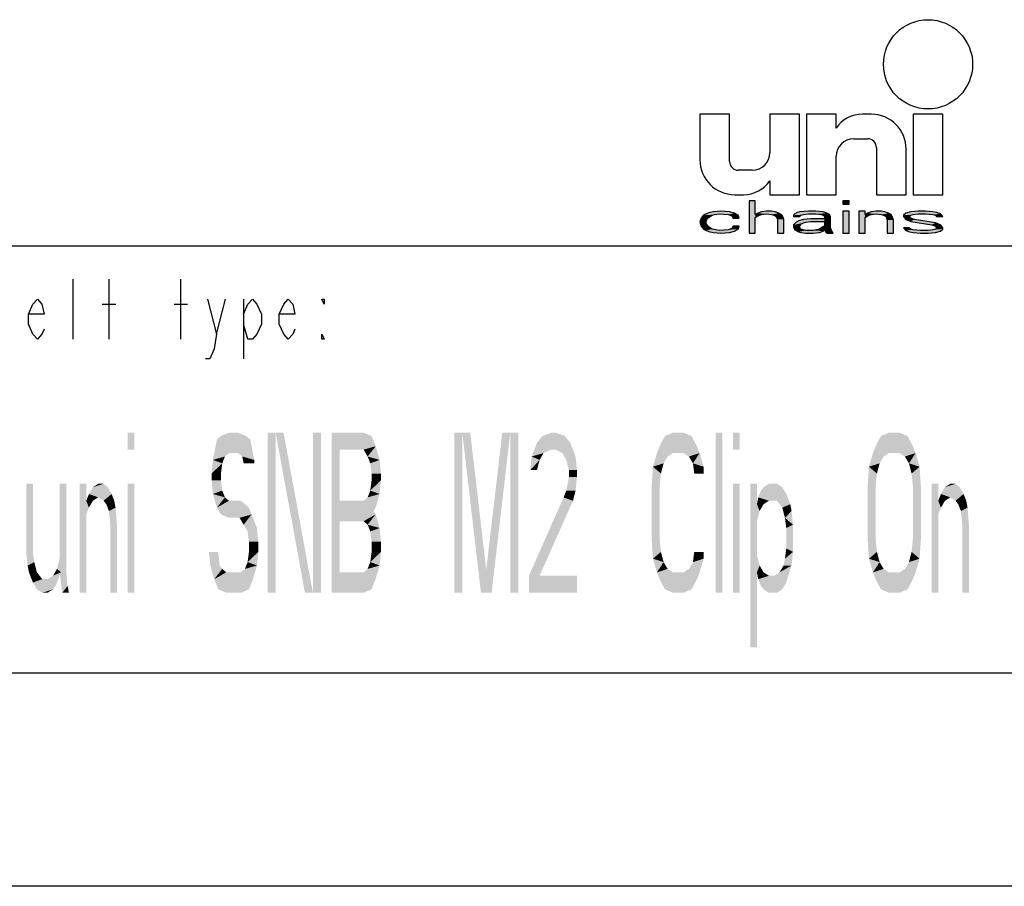
# Model space of a CAD drawing. Extents: x 0 to 210, y 0 to 297.
# Drawn here: x 118 to 164, y 0 to 41 of the extents above; entities that cross this region are included whole.
import ezdxf

# ---------------------------------------------------------------- set-up
doc = ezdxf.new("R2010")
doc.units = 0
doc.header["$LTSCALE"] = 19.36
doc.layers.get('0').update_dxf_attribs({"linetype": 'CONTINUOUS'})

# ---------------------------------------------------------------- blocks, each defined once
blk = doc.blocks.new('UNI_LOGO2_BL1', base_point=(173.606, 35.482))
at = {"color": 7, "linetype": 'CONTINUOUS'}
for p, q in [((149.574, 36.168), (149.574, 34.036)), ((150.967, 36.168), (149.574, 36.168)), ((150.967, 33.954), (150.967, 36.168)), ((152.852, 36.168), (152.852, 34.364)), ((154.246, 36.168), (152.852, 36.168)), ((154.246, 32.397), (154.246, 36.168)), ((154.574, 36.168), (154.574, 32.397)), ((155.967, 36.168), (154.574, 36.168)), ((155.967, 35.512), (155.967, 36.168)), ((157.607, 36.168), (157.194, 36.168)), ((159.574, 36.168), (159.574, 32.397)), ((160.967, 36.168), (159.574, 36.168)), ((160.967, 32.397), (160.967, 36.168)), ((156.787, 35.02), (157.443, 35.02)), ((155.967, 32.397), (155.967, 34.2)), ((157.852, 34.61), (157.852, 32.397)), ((159.246, 32.397), (159.246, 34.528)), ((152.033, 33.545), (151.377, 33.545)), ((152.852, 33.053), (152.852, 32.397)), ((151.213, 32.397), (151.626, 32.397)), ((152.852, 32.397), (154.246, 32.397)), ((154.574, 32.397), (155.967, 32.397)), ((157.852, 32.397), (159.246, 32.397)), ((159.574, 32.397), (160.967, 32.397)), ((151.886, 32.11), (151.886, 30.594)), ((152.175, 32.11), (151.886, 32.11)), ((152.175, 31.465), (152.175, 32.11)), ((156.28, 32.11), (156.28, 31.949)), ((156.569, 32.11), (156.28, 32.11)), ((156.28, 31.949), (156.569, 31.949)), ((156.569, 31.949), (156.569, 32.11)), ((149.747, 31.433), (149.632, 31.304)), ((149.863, 31.497), (149.747, 31.433)), ((150.036, 31.562), (149.863, 31.497)), ((149.978, 31.336), (150.152, 31.433)), ((150.21, 31.594), (150.036, 31.562)), ((150.152, 31.433), (150.267, 31.465)), ((150.557, 31.626), (150.21, 31.594)), ((150.267, 31.465), (150.499, 31.497)), ((150.499, 31.497), (150.903, 31.465)), ((150.961, 31.594), (150.557, 31.626)), ((150.903, 31.465), (151.077, 31.4)), ((151.192, 31.529), (150.961, 31.594)), ((151.077, 31.4), (151.135, 31.304)), ((151.366, 31.433), (151.192, 31.529)), ((151.424, 31.304), (151.366, 31.433)), ((152.291, 31.529), (152.175, 31.465)), ((152.175, 31.336), (152.291, 31.4)), ((152.464, 31.594), (152.291, 31.529)), ((152.291, 31.4), (152.464, 31.465)), ((152.696, 31.626), (152.464, 31.594)), ((152.464, 31.465), (152.696, 31.497)), ((152.927, 31.626), (152.696, 31.626)), ((152.696, 31.497), (152.927, 31.465)), ((153.1, 31.594), (152.927, 31.626)), ((152.927, 31.465), (153.042, 31.433)), ((153.042, 31.433), (153.158, 31.368)), ((153.274, 31.529), (153.1, 31.594)), ((153.389, 31.465), (153.274, 31.529)), ((153.447, 31.4), (153.389, 31.465)), ((153.505, 31.239), (153.447, 31.4)), ((154.025, 31.497), (153.967, 31.433)), ((153.967, 31.433), (153.967, 31.368)), ((154.141, 31.562), (154.025, 31.497)), ((154.257, 31.594), (154.141, 31.562)), ((154.661, 31.626), (154.257, 31.594)), ((154.257, 31.368), (154.314, 31.433)), ((154.314, 31.433), (154.43, 31.465)), ((154.43, 31.465), (154.661, 31.497)), ((155.008, 31.626), (154.661, 31.626)), ((154.661, 31.497), (155.008, 31.497)), ((155.355, 31.594), (155.008, 31.626)), ((155.008, 31.497), (155.239, 31.465)), ((155.239, 31.465), (155.355, 31.433)), ((155.528, 31.529), (155.355, 31.594)), ((155.355, 31.433), (155.413, 31.368)), ((155.644, 31.465), (155.528, 31.529)), ((155.702, 31.368), (155.644, 31.465)), ((156.28, 31.626), (156.28, 30.594)), ((156.569, 31.626), (156.28, 31.626)), ((156.569, 30.594), (156.569, 31.626)), ((157.032, 31.626), (157.032, 30.594)), ((157.321, 31.626), (157.032, 31.626)), ((157.321, 31.465), (157.321, 31.626)), ((157.436, 31.529), (157.321, 31.465)), ((157.321, 31.336), (157.436, 31.4)), ((157.61, 31.594), (157.436, 31.529)), ((157.436, 31.4), (157.61, 31.465)), ((157.841, 31.626), (157.61, 31.594)), ((157.61, 31.465), (157.841, 31.497)), ((158.072, 31.626), (157.841, 31.626)), ((157.841, 31.497), (158.072, 31.465)), ((158.246, 31.594), (158.072, 31.626)), ((158.072, 31.465), (158.188, 31.433)), ((158.188, 31.433), (158.303, 31.368)), ((158.419, 31.529), (158.246, 31.594)), ((158.535, 31.465), (158.419, 31.529)), ((158.592, 31.368), (158.535, 31.465)), ((159.228, 31.529), (159.113, 31.433)), ((159.113, 31.433), (159.113, 31.368)), ((159.46, 31.594), (159.228, 31.529)), ((159.402, 31.368), (159.46, 31.433)), ((159.807, 31.626), (159.46, 31.594)), ((159.46, 31.433), (159.575, 31.465)), ((159.575, 31.465), (159.807, 31.497)), ((160.153, 31.626), (159.807, 31.626)), ((159.807, 31.497), (160.153, 31.497)), ((160.5, 31.594), (160.153, 31.626)), ((160.153, 31.497), (160.5, 31.465)), ((160.674, 31.562), (160.5, 31.594)), ((160.5, 31.465), (160.616, 31.433)), ((160.616, 31.433), (160.674, 31.368)), ((160.847, 31.497), (160.674, 31.562)), ((160.963, 31.368), (160.847, 31.497)), ((149.632, 31.304), (149.574, 31.11)), ((149.574, 31.11), (149.632, 30.916)), ((149.863, 31.142), (149.921, 31.271)), ((149.863, 31.045), (149.863, 31.142)), ((149.978, 30.884), (149.863, 31.045)), ((149.921, 31.271), (149.978, 31.336)), ((151.135, 31.304), (151.424, 31.304)), ((152.175, 30.594), (152.175, 31.336)), ((153.158, 31.368), (153.216, 31.239)), ((153.216, 31.239), (153.216, 30.594)), ((153.505, 30.594), (153.505, 31.239)), ((153.967, 31.368), (154.257, 31.368)), ((154.083, 31.11), (153.967, 30.981)), ((153.967, 30.981), (153.967, 30.884)), ((154.199, 31.175), (154.083, 31.11)), ((154.43, 31.239), (154.199, 31.175)), ((154.257, 30.916), (154.314, 31.013)), ((154.314, 31.013), (154.43, 31.078)), ((154.777, 31.271), (154.43, 31.239)), ((154.43, 31.078), (154.546, 31.11)), ((154.546, 31.11), (154.777, 31.142)), ((155.413, 31.271), (154.777, 31.271)), ((154.777, 31.142), (155.413, 31.142)), ((155.413, 30.949), (155.355, 30.884)), ((155.413, 31.368), (155.413, 31.271)), ((155.413, 31.142), (155.413, 30.949)), ((155.702, 30.852), (155.702, 31.368)), ((157.321, 30.594), (157.321, 31.336)), ((158.303, 31.368), (158.361, 31.207)), ((158.361, 31.207), (158.361, 30.594)), ((158.65, 31.207), (158.592, 31.368)), ((158.65, 30.594), (158.65, 31.207)), ((159.113, 31.368), (159.228, 31.239)), ((159.228, 31.239), (159.46, 31.142)), ((159.46, 31.304), (159.402, 31.368)), ((159.633, 31.239), (159.46, 31.304)), ((159.46, 31.142), (160.442, 30.981)), ((160.616, 31.078), (159.633, 31.239)), ((160.442, 30.981), (160.616, 30.916)), ((160.847, 30.981), (160.616, 31.078)), ((160.674, 31.368), (160.963, 31.368)), ((160.963, 30.852), (160.847, 30.981)), ((149.632, 30.916), (149.747, 30.787)), ((149.747, 30.787), (149.863, 30.723)), ((149.863, 30.723), (150.036, 30.658)), ((150.152, 30.787), (149.978, 30.884)), ((150.036, 30.658), (150.21, 30.626)), ((150.499, 30.723), (150.152, 30.787)), ((150.21, 30.626), (150.557, 30.594)), ((150.903, 30.755), (150.499, 30.723)), ((150.557, 30.594), (150.961, 30.626)), ((151.077, 30.82), (150.903, 30.755)), ((150.961, 30.626), (151.192, 30.691)), ((151.135, 30.916), (151.077, 30.82)), ((151.424, 30.916), (151.135, 30.916)), ((151.192, 30.691), (151.366, 30.787)), ((151.366, 30.787), (151.424, 30.916)), ((151.886, 30.594), (152.175, 30.594)), ((153.216, 30.594), (153.505, 30.594)), ((153.967, 30.884), (154.025, 30.755)), ((154.025, 30.755), (154.199, 30.658)), ((154.199, 30.658), (154.314, 30.626)), ((154.257, 30.852), (154.257, 30.916)), ((154.314, 30.787), (154.257, 30.852)), ((154.546, 30.723), (154.314, 30.787)), ((154.314, 30.626), (154.546, 30.594)), ((154.892, 30.723), (154.546, 30.723)), ((154.546, 30.594), (154.892, 30.594)), ((155.182, 30.787), (154.892, 30.723)), ((154.892, 30.594), (155.182, 30.626)), ((155.355, 30.884), (155.182, 30.787)), ((155.182, 30.626), (155.355, 30.691)), ((155.355, 30.691), (155.413, 30.755)), ((155.413, 30.755), (155.471, 30.658)), ((155.471, 30.658), (155.528, 30.594)), ((155.528, 30.594), (155.817, 30.594)), ((155.76, 30.691), (155.702, 30.852)), ((155.817, 30.594), (155.76, 30.691)), ((156.28, 30.594), (156.569, 30.594)), ((157.032, 30.594), (157.321, 30.594)), ((158.361, 30.594), (158.65, 30.594)), ((159.113, 30.852), (159.228, 30.723)), ((159.402, 30.852), (159.113, 30.852)), ((159.228, 30.723), (159.402, 30.658)), ((159.46, 30.787), (159.402, 30.852)), ((159.402, 30.658), (159.575, 30.626)), ((159.575, 30.755), (159.46, 30.787)), ((159.922, 30.723), (159.575, 30.755)), ((159.575, 30.626), (159.922, 30.594)), ((160.269, 30.723), (159.922, 30.723)), ((159.922, 30.594), (160.269, 30.594)), ((160.5, 30.755), (160.269, 30.723)), ((160.269, 30.594), (160.616, 30.626)), ((160.616, 30.787), (160.5, 30.755)), ((160.616, 30.916), (160.674, 30.852)), ((160.674, 30.852), (160.616, 30.787)), ((160.616, 30.626), (160.847, 30.691)), ((160.847, 30.691), (160.963, 30.787)), ((160.963, 30.787), (160.963, 30.852))]:
    blk.add_line(p, q, dxfattribs=at)
blk.add_circle((160.27, 38.504), 2.09, dxfattribs=at)
for centre, radius, start, end in [((157.194, 34.692), 1.475, 90, 146.251), ((157.607, 34.528), 1.639, 0, 90), ((156.787, 34.2), 0.82, 90, 180), ((157.443, 34.61), 0.41, 0, 90), ((152.033, 34.364), 0.82, 270, 360), ((151.213, 34.036), 1.639, 180, 270), ((151.377, 33.954), 0.41, 180, 270), ((151.626, 33.872), 1.475, 270, 326.251)]:
    blk.add_arc(centre, radius, start, end, dxfattribs=at)
for points in [[(152.175, 31.465), (151.886, 30.594), (152.175, 32.11)], [(151.886, 30.594), (151.886, 32.11), (152.175, 32.11)], [(156.28, 31.949), (156.28, 32.11), (156.569, 31.949), (156.569, 32.11)], [(149.632, 31.304), (149.747, 31.433), (150.152, 31.433)], [(149.632, 31.304), (150.152, 31.433), (149.978, 31.336)], [(150.267, 31.465), (149.747, 31.433), (150.499, 31.497)], [(149.747, 31.433), (149.863, 31.497), (150.499, 31.497)], [(150.267, 31.465), (150.152, 31.433), (149.747, 31.433)], [(149.863, 31.497), (150.036, 31.562), (151.192, 31.529)], [(149.863, 31.497), (151.192, 31.529), (150.499, 31.497)], [(150.036, 31.562), (150.21, 31.594), (150.961, 31.594)], [(150.961, 31.594), (151.192, 31.529), (150.036, 31.562)], [(150.557, 31.626), (150.961, 31.594), (150.21, 31.594)], [(150.499, 31.497), (151.192, 31.529), (150.903, 31.465)], [(151.192, 31.529), (151.366, 31.433), (150.903, 31.465)], [(151.077, 31.4), (150.903, 31.465), (151.366, 31.433)], [(151.077, 31.4), (151.366, 31.433), (151.135, 31.304)], [(151.366, 31.433), (151.424, 31.304), (151.135, 31.304)], [(152.175, 31.336), (151.886, 30.594), (152.175, 31.465)], [(152.175, 31.465), (152.291, 31.529), (152.696, 31.497)], [(152.696, 31.497), (152.464, 31.465), (152.175, 31.465)], [(152.464, 31.465), (152.291, 31.4), (152.175, 31.465)], [(152.291, 31.4), (152.175, 31.336), (152.175, 31.465)], [(152.291, 31.529), (152.464, 31.594), (153.1, 31.594)], [(153.1, 31.594), (153.274, 31.529), (152.291, 31.529)], [(153.274, 31.529), (152.696, 31.497), (152.291, 31.529)], [(152.464, 31.594), (152.696, 31.626), (152.927, 31.626)], [(152.927, 31.626), (153.1, 31.594), (152.464, 31.594)], [(152.696, 31.497), (153.274, 31.529), (152.927, 31.465)], [(153.274, 31.529), (153.389, 31.465), (152.927, 31.465)], [(153.042, 31.433), (152.927, 31.465), (153.389, 31.465)], [(153.389, 31.465), (153.447, 31.4), (153.042, 31.433)], [(153.158, 31.368), (153.042, 31.433), (153.447, 31.4)], [(153.158, 31.368), (153.447, 31.4), (153.216, 31.239)], [(153.447, 31.4), (153.505, 31.239), (153.216, 31.239)], [(153.967, 31.433), (154.025, 31.497), (154.661, 31.497)], [(153.967, 31.433), (154.661, 31.497), (154.43, 31.465)], [(154.43, 31.465), (154.314, 31.433), (153.967, 31.433)], [(153.967, 31.368), (153.967, 31.433), (154.314, 31.433)], [(154.314, 31.433), (154.257, 31.368), (153.967, 31.368)], [(154.025, 31.497), (154.141, 31.562), (155.528, 31.529)], [(154.025, 31.497), (155.528, 31.529), (154.661, 31.497)], [(154.141, 31.562), (154.257, 31.594), (155.355, 31.594)], [(155.355, 31.594), (155.528, 31.529), (154.141, 31.562)], [(154.257, 31.594), (154.661, 31.626), (155.008, 31.626)], [(155.008, 31.626), (155.355, 31.594), (154.257, 31.594)], [(154.661, 31.497), (155.528, 31.529), (155.008, 31.497)], [(155.008, 31.497), (155.528, 31.529), (155.239, 31.465)], [(155.528, 31.529), (155.644, 31.465), (155.239, 31.465)], [(155.355, 31.433), (155.239, 31.465), (155.644, 31.465)], [(155.355, 31.433), (155.644, 31.465), (155.413, 31.368)], [(155.644, 31.465), (155.702, 31.368), (155.413, 31.368)], [(156.28, 30.594), (156.28, 31.626), (156.569, 30.594), (156.569, 31.626)], [(157.321, 31.465), (157.032, 30.594), (157.321, 31.626)], [(157.032, 30.594), (157.032, 31.626), (157.321, 31.626)], [(157.321, 31.336), (157.032, 30.594), (157.321, 31.465)], [(157.321, 31.465), (157.436, 31.529), (157.841, 31.497)], [(157.841, 31.497), (157.61, 31.465), (157.321, 31.465)], [(157.61, 31.465), (157.436, 31.4), (157.321, 31.465)], [(157.436, 31.4), (157.321, 31.336), (157.321, 31.465)], [(157.436, 31.529), (157.61, 31.594), (158.246, 31.594)], [(158.246, 31.594), (158.419, 31.529), (157.436, 31.529)], [(158.419, 31.529), (157.841, 31.497), (157.436, 31.529)], [(157.61, 31.594), (157.841, 31.626), (158.072, 31.626)], [(158.072, 31.626), (158.246, 31.594), (157.61, 31.594)], [(157.841, 31.497), (158.419, 31.529), (158.072, 31.465)], [(158.419, 31.529), (158.535, 31.465), (158.072, 31.465)], [(158.188, 31.433), (158.072, 31.465), (158.535, 31.465)], [(158.188, 31.433), (158.535, 31.465), (158.303, 31.368)], [(158.535, 31.465), (158.592, 31.368), (158.303, 31.368)], [(159.113, 31.433), (159.228, 31.529), (159.807, 31.497)], [(159.113, 31.433), (159.807, 31.497), (159.575, 31.465)], [(159.575, 31.465), (159.46, 31.433), (159.113, 31.433)], [(159.113, 31.368), (159.113, 31.433), (159.46, 31.433)], [(159.46, 31.433), (159.402, 31.368), (159.113, 31.368)], [(159.228, 31.529), (159.46, 31.594), (160.5, 31.594)], [(159.228, 31.529), (160.5, 31.594), (160.674, 31.562)], [(159.228, 31.529), (160.674, 31.562), (159.807, 31.497)], [(159.46, 31.594), (159.807, 31.626), (160.153, 31.626)], [(160.153, 31.626), (160.5, 31.594), (159.46, 31.594)], [(159.807, 31.497), (160.674, 31.562), (160.153, 31.497)], [(160.674, 31.562), (160.847, 31.497), (160.153, 31.497)], [(160.5, 31.465), (160.153, 31.497), (160.847, 31.497)], [(160.5, 31.465), (160.847, 31.497), (160.616, 31.433)], [(160.616, 31.433), (160.847, 31.497), (160.674, 31.368)], [(160.847, 31.497), (160.963, 31.368), (160.674, 31.368)], [(149.574, 31.11), (149.632, 31.304), (149.921, 31.271)], [(149.574, 31.11), (149.921, 31.271), (149.863, 31.142)], [(149.863, 31.142), (149.863, 31.045), (149.574, 31.11)], [(149.632, 30.916), (149.574, 31.11), (149.863, 31.045)], [(149.978, 31.336), (149.921, 31.271), (149.632, 31.304)], [(149.863, 31.045), (149.978, 30.884), (149.632, 30.916)], [(152.175, 31.336), (152.175, 30.594), (151.886, 30.594)], [(153.216, 30.594), (153.216, 31.239), (153.505, 31.239)], [(153.505, 31.239), (153.505, 30.594), (153.216, 30.594)], [(153.967, 30.981), (154.083, 31.11), (154.546, 31.11)], [(153.967, 30.981), (154.546, 31.11), (154.43, 31.078)], [(154.314, 31.013), (153.967, 30.981), (154.43, 31.078)], [(154.314, 31.013), (154.257, 30.916), (153.967, 30.981)], [(153.967, 30.884), (153.967, 30.981), (154.257, 30.916)], [(154.083, 31.11), (154.199, 31.175), (154.777, 31.142)], [(154.777, 31.142), (154.546, 31.11), (154.083, 31.11)], [(154.43, 31.239), (155.413, 31.271), (154.199, 31.175)], [(154.199, 31.175), (155.413, 31.271), (154.777, 31.142)], [(154.43, 31.239), (154.777, 31.271), (155.413, 31.271)], [(155.413, 31.271), (155.413, 31.142), (154.777, 31.142)], [(155.413, 30.949), (155.702, 30.852), (155.355, 30.884)], [(155.413, 31.271), (155.413, 31.368), (155.702, 31.368)], [(155.413, 31.271), (155.702, 31.368), (155.413, 31.142)], [(155.413, 31.142), (155.702, 31.368), (155.413, 30.949)], [(155.702, 31.368), (155.702, 30.852), (155.413, 30.949)], [(157.321, 31.336), (157.321, 30.594), (157.032, 30.594)], [(158.361, 31.207), (158.303, 31.368), (158.592, 31.368)], [(158.592, 31.368), (158.65, 31.207), (158.361, 31.207)], [(158.361, 30.594), (158.361, 31.207), (158.65, 31.207)], [(158.65, 31.207), (158.65, 30.594), (158.361, 30.594)], [(159.228, 31.239), (159.113, 31.368), (159.402, 31.368)], [(159.228, 31.239), (159.402, 31.368), (159.46, 31.304)], [(159.46, 31.304), (159.633, 31.239), (159.228, 31.239)], [(159.46, 31.142), (159.228, 31.239), (159.633, 31.239)], [(159.633, 31.239), (160.616, 31.078), (159.46, 31.142)], [(160.442, 30.981), (159.46, 31.142), (160.616, 31.078)], [(160.616, 31.078), (160.847, 30.981), (160.442, 30.981)], [(160.616, 30.916), (160.442, 30.981), (160.847, 30.981)], [(160.616, 30.916), (160.847, 30.981), (160.674, 30.852)], [(160.847, 30.981), (160.963, 30.852), (160.674, 30.852)], [(149.747, 30.787), (149.632, 30.916), (149.978, 30.884)], [(149.978, 30.884), (150.152, 30.787), (149.747, 30.787)], [(149.863, 30.723), (149.747, 30.787), (150.152, 30.787)], [(150.152, 30.787), (150.499, 30.723), (149.863, 30.723)], [(150.036, 30.658), (149.863, 30.723), (150.499, 30.723)], [(150.036, 30.658), (150.499, 30.723), (151.192, 30.691)], [(150.036, 30.658), (151.192, 30.691), (150.21, 30.626)], [(151.192, 30.691), (150.961, 30.626), (150.21, 30.626)], [(150.557, 30.594), (150.21, 30.626), (150.961, 30.626)], [(150.903, 30.755), (151.366, 30.787), (150.499, 30.723)], [(151.366, 30.787), (151.192, 30.691), (150.499, 30.723)], [(150.903, 30.755), (151.077, 30.82), (151.366, 30.787)], [(151.077, 30.82), (151.135, 30.916), (151.424, 30.916)], [(151.424, 30.916), (151.366, 30.787), (151.077, 30.82)], [(154.257, 30.916), (154.257, 30.852), (153.967, 30.884)], [(154.025, 30.755), (153.967, 30.884), (154.257, 30.852)], [(154.025, 30.755), (154.257, 30.852), (154.314, 30.787)], [(154.314, 30.787), (154.546, 30.723), (154.025, 30.755)], [(154.199, 30.658), (154.025, 30.755), (154.546, 30.723)], [(155.355, 30.691), (154.199, 30.658), (154.892, 30.723)], [(154.199, 30.658), (154.546, 30.723), (154.892, 30.723)], [(154.199, 30.658), (155.355, 30.691), (154.314, 30.626)], [(155.355, 30.691), (155.182, 30.626), (154.314, 30.626)], [(154.546, 30.594), (154.314, 30.626), (155.182, 30.626)], [(155.182, 30.626), (154.892, 30.594), (154.546, 30.594)], [(154.892, 30.723), (155.182, 30.787), (155.413, 30.755)], [(155.413, 30.755), (155.355, 30.691), (154.892, 30.723)], [(155.182, 30.787), (155.355, 30.884), (155.702, 30.852)], [(155.182, 30.787), (155.702, 30.852), (155.413, 30.755)], [(155.702, 30.852), (155.76, 30.691), (155.413, 30.755)], [(155.471, 30.658), (155.413, 30.755), (155.76, 30.691)], [(155.471, 30.658), (155.76, 30.691), (155.528, 30.594)], [(155.76, 30.691), (155.817, 30.594), (155.528, 30.594)], [(159.228, 30.723), (159.113, 30.852), (159.402, 30.852)], [(159.46, 30.787), (159.228, 30.723), (159.402, 30.852)], [(159.575, 30.755), (159.228, 30.723), (159.46, 30.787)], [(159.575, 30.755), (159.922, 30.723), (159.228, 30.723)], [(159.402, 30.658), (159.228, 30.723), (159.922, 30.723)], [(160.847, 30.691), (159.402, 30.658), (160.269, 30.723)], [(160.269, 30.723), (159.402, 30.658), (159.922, 30.723)], [(159.402, 30.658), (160.847, 30.691), (159.575, 30.626)], [(160.847, 30.691), (160.616, 30.626), (159.575, 30.626)], [(159.922, 30.594), (159.575, 30.626), (160.616, 30.626)], [(160.616, 30.626), (160.269, 30.594), (159.922, 30.594)], [(160.5, 30.755), (160.963, 30.787), (160.269, 30.723)], [(160.963, 30.787), (160.847, 30.691), (160.269, 30.723)], [(160.5, 30.755), (160.616, 30.787), (160.963, 30.787)], [(160.616, 30.787), (160.674, 30.852), (160.963, 30.852)], [(160.963, 30.852), (160.963, 30.787), (160.616, 30.787)]]:
    blk.add_solid(points, dxfattribs=at)

msp = doc.modelspace()

# ---------------------------------------------------------------- linework, layer by layer
at = {"color": 2, "linetype": 'CONTINUOUS'}
for p, q in [((10, 30), (200, 30)), ((10, 10), (200, 10))]:
    msp.add_line(p, q, dxfattribs=at)
at = {"color": 7, "linetype": 'CONTINUOUS'}
for p, q in [((10, 30), (200, 30)), ((10, 10), (200, 10)), ((210, 0), (0, 0))]:
    msp.add_line(p, q, dxfattribs=at)
at = {"color": 5, "linetype": 'CONTINUOUS'}
for p, q in [((120.2, 25.636), (120.2, 28.436)), ((121.88, 25.636), (121.88, 28.436)), ((125.24, 25.636), (125.24, 28.436)), ((121.565, 27.269), (122.195, 27.269)), ((124.925, 27.269), (125.555, 27.269)), ((126.92, 25.869), (127.34, 27.503)), ((128.18, 27.503), (128.18, 24.703))]:
    msp.add_line(p, q, dxfattribs=at)
for points in [[(118.835, 26.103), (118.73, 25.869), (118.52, 25.636), (118.31, 25.869), (118.1, 26.336), (118.1, 26.803), (118.31, 27.269), (118.52, 27.503), (118.73, 27.269), (118.835, 26.803), (118.1, 26.803)], [(126.5, 27.503), (126.92, 25.869), (126.815, 25.169), (126.605, 24.703), (126.395, 24.703)], [(128.18, 26.803), (128.39, 27.269), (128.6, 27.503), (128.81, 27.269), (129.02, 26.803), (129.02, 26.336), (128.81, 25.869), (128.6, 25.636), (128.39, 25.636), (128.18, 26.336)], [(130.595, 26.103), (130.49, 25.869), (130.28, 25.636), (130.07, 25.869), (129.86, 26.336), (129.86, 26.803), (130.07, 27.269), (130.28, 27.503), (130.49, 27.269), (130.595, 26.803), (129.86, 26.803)], [(131.96, 27.503), (131.96, 27.269), (131.855, 27.503), (131.96, 27.503)], [(131.96, 25.636), (131.855, 25.636), (131.855, 25.869), (131.96, 25.636)]]:
    msp.add_lwpolyline(points, dxfattribs=at)
for points in [[(122.75, 21.25), (122.75, 20.452), (123.062, 21.25), (123.062, 20.452)], [(127.125, 21.09), (127.5, 21.25), (127.937, 21.25)], [(127.937, 21.25), (128.313, 21.09), (127.125, 21.09)], [(129.312, 21.25), (129.312, 13.75), (129.688, 21.25), (129.688, 13.75)], [(129.688, 21.25), (131.063, 13.75), (130.062, 21.25), (131.437, 13.75)], [(131.437, 21.25), (131.437, 13.75), (131.812, 21.25), (131.812, 13.75)], [(132.313, 13.75), (132.313, 21.25), (132.687, 13.75), (132.687, 21.25)], [(134.187, 21.09), (132.687, 20.452), (133.813, 21.25)], [(132.687, 20.452), (132.687, 21.25), (133.813, 21.25)], [(138.062, 21.25), (138.062, 13.75), (138.438, 21.25), (138.438, 13.75)], [(138.438, 21.25), (139.313, 13.75), (138.812, 21.25), (139.687, 13.75)], [(140.312, 21.25), (139.437, 13.75), (140.688, 21.25), (139.813, 13.75)], [(140.688, 21.25), (140.688, 13.75), (141.062, 21.25), (141.062, 13.75)], [(142.187, 21.09), (142.625, 21.25), (142.812, 21.25)], [(142.812, 21.25), (143.25, 21.09), (142.187, 21.09)], [(147.937, 21.09), (148.312, 21.25), (148.813, 21.25)], [(148.813, 21.25), (149.187, 21.09), (147.937, 21.09)], [(150.313, 21.25), (150.313, 13.75), (150.625, 21.25), (150.625, 13.75)], [(151.125, 21.25), (151.125, 20.452), (151.438, 21.25), (151.438, 20.452)], [(158.062, 21.09), (158.438, 21.25), (158.937, 21.25)], [(158.937, 21.25), (159.312, 21.09), (158.062, 21.09)], [(127.5, 20.293), (126.75, 19.973), (128.5, 20.931)], [(126.75, 19.973), (126.938, 20.931), (128.5, 20.931)], [(126.938, 20.931), (127.125, 21.09), (128.313, 21.09)], [(128.313, 21.09), (128.5, 20.931), (126.938, 20.931)], [(127.5, 20.293), (128.5, 20.931), (127.937, 20.293)], [(127.937, 20.293), (128.5, 20.931), (128.125, 20.133)], [(128.5, 20.931), (128.687, 19.973), (128.125, 20.133)], [(134.375, 20.612), (132.687, 20.452), (134.187, 21.09)], [(141.813, 20.452), (141.938, 20.771), (143.5, 20.771)], [(141.813, 20.452), (143.5, 20.771), (142.563, 20.452)], [(141.938, 20.771), (142.187, 21.09), (143.25, 21.09)], [(143.25, 21.09), (143.5, 20.771), (141.938, 20.771)], [(142.563, 20.452), (143.5, 20.771), (142.812, 20.452)], [(143.5, 20.771), (143.625, 20.452), (142.812, 20.452)], [(147.687, 20.612), (147.937, 21.09), (149.187, 21.09)], [(149.187, 21.09), (149.438, 20.612), (147.687, 20.612)], [(157.813, 20.612), (158.062, 21.09), (159.312, 21.09)], [(159.312, 21.09), (159.562, 20.612), (157.813, 20.612)], [(132.687, 20.452), (134.375, 20.612), (133.813, 20.452)], [(133.813, 20.452), (134.375, 20.612), (134, 20.133)], [(134.375, 20.612), (134.562, 19.973), (134, 20.133)], [(142.25, 20.293), (141.687, 20.133), (142.563, 20.452)], [(141.687, 20.133), (141.813, 20.452), (142.563, 20.452)], [(143.125, 20.293), (142.812, 20.452), (143.625, 20.452)], [(143.625, 20.452), (143.75, 20.133), (143.125, 20.293)], [(147.563, 20.293), (147.687, 20.612), (149.438, 20.612)], [(147.563, 20.293), (149.438, 20.612), (148.312, 20.293)], [(148.312, 20.293), (149.438, 20.612), (148.813, 20.293)], [(149.438, 20.612), (149.563, 20.293), (148.813, 20.293)], [(157.688, 20.293), (157.813, 20.612), (159.562, 20.612)], [(157.688, 20.293), (159.562, 20.612), (158.438, 20.293)], [(158.438, 20.293), (159.562, 20.612), (158.937, 20.293)], [(159.562, 20.612), (159.688, 20.293), (158.937, 20.293)], [(126.688, 19.335), (126.75, 19.973), (127.187, 19.814)], [(127.312, 20.133), (126.75, 19.973), (127.5, 20.293)], [(127.312, 20.133), (127.187, 19.814), (126.75, 19.973)], [(128.188, 19.814), (128.125, 20.133), (128.687, 19.973)], [(128.687, 19.973), (128.687, 19.814), (128.188, 19.814)], [(134.125, 19.814), (134, 20.133), (134.562, 19.973)], [(134.125, 19.814), (134.562, 19.973), (134.187, 19.335)], [(134.562, 19.973), (134.625, 19.335), (134.187, 19.335)], [(141.625, 19.495), (141.687, 20.133), (142.063, 19.973)], [(142.063, 19.973), (141.938, 19.495), (141.625, 19.495)], [(142.25, 20.293), (142.063, 19.973), (141.687, 20.133)], [(143.313, 19.973), (143.125, 20.293), (143.75, 20.133)], [(143.313, 19.973), (143.75, 20.133), (143.438, 19.495)], [(143.75, 20.133), (143.812, 19.495), (143.438, 19.495)], [(147.375, 19.654), (147.563, 20.293), (148.063, 20.133)], [(147.875, 19.814), (147.375, 19.654), (148.063, 20.133)], [(148.312, 20.293), (148.063, 20.133), (147.563, 20.293)], [(149.062, 20.133), (148.813, 20.293), (149.563, 20.293)], [(149.062, 20.133), (149.563, 20.293), (149.25, 19.814)], [(149.563, 20.293), (149.75, 19.654), (149.25, 19.814)], [(157.5, 19.654), (157.688, 20.293), (158.187, 20.133)], [(158, 19.814), (157.5, 19.654), (158.187, 20.133)], [(158.438, 20.293), (158.187, 20.133), (157.688, 20.293)], [(159.188, 20.133), (158.937, 20.293), (159.688, 20.293)], [(159.188, 20.133), (159.688, 20.293), (159.375, 19.814)], [(159.688, 20.293), (159.875, 19.654), (159.375, 19.814)], [(127.187, 19.814), (127.125, 19.335), (126.688, 19.335)], [(143.438, 19.176), (143.438, 19.495), (143.812, 19.495)], [(143.812, 19.495), (143.812, 19.176), (143.438, 19.176)], [(147.313, 18.697), (147.375, 19.654), (147.75, 19.335)], [(147.875, 19.814), (147.75, 19.335), (147.375, 19.654)], [(149.312, 19.335), (149.25, 19.814), (149.75, 19.654)], [(149.75, 19.654), (149.75, 19.335), (149.312, 19.335)], [(157.437, 18.697), (157.5, 19.654), (157.875, 19.335)], [(158, 19.814), (157.875, 19.335), (157.5, 19.654)], [(159.5, 19.335), (159.375, 19.814), (159.875, 19.654)], [(159.5, 19.335), (159.875, 19.654), (159.562, 18.697)], [(159.875, 19.654), (159.938, 18.697), (159.562, 18.697)], [(126.688, 19.016), (126.688, 19.335), (127.125, 19.335)], [(127.125, 19.335), (127.125, 19.016), (126.688, 19.016)], [(126.75, 18.378), (126.688, 19.016), (127.125, 19.016)], [(127.187, 18.537), (126.75, 18.378), (127.125, 19.016)], [(134.125, 18.537), (134.187, 19.016), (134.625, 19.016)], [(134.625, 19.016), (134.562, 18.378), (134.125, 18.537)], [(134.187, 19.016), (134.187, 19.335), (134.625, 19.335)], [(134.625, 19.335), (134.625, 19.016), (134.187, 19.016)], [(143.313, 18.537), (143.438, 19.176), (143.812, 19.176)], [(143.812, 19.176), (143.75, 18.537), (143.313, 18.537)], [(147.75, 19.335), (147.687, 18.697), (147.313, 18.697)], [(157.875, 19.335), (157.813, 18.697), (157.437, 18.697)], [(118, 15.665), (118, 18.856), (118.312, 18.856)], [(118.312, 18.856), (118.312, 15.665), (118, 15.665)], [(119.562, 14.707), (119.562, 18.856), (119.875, 18.856)], [(119.875, 18.856), (119.875, 14.707), (119.562, 14.707)], [(120.5, 18.856), (120.5, 13.75), (120.812, 18.856), (120.812, 13.75)], [(120.937, 18.378), (121.125, 18.697), (121.812, 18.697)], [(121.812, 18.697), (122, 18.378), (120.937, 18.378)], [(121.125, 18.697), (121.375, 18.856), (121.625, 18.856)], [(121.625, 18.856), (121.812, 18.697), (121.125, 18.697)], [(122.75, 18.856), (122.75, 13.75), (123.062, 18.856), (123.062, 13.75)], [(127.187, 18.537), (127.312, 18.218), (126.75, 18.378)], [(134, 18.218), (134.125, 18.537), (134.562, 18.378)], [(143.188, 18.218), (143.313, 18.537), (143.75, 18.537)], [(143.75, 18.537), (143.625, 18.059), (143.188, 18.218)], [(147.313, 16.303), (147.313, 18.697), (147.687, 18.697)], [(147.687, 18.697), (147.687, 16.303), (147.313, 16.303)], [(151.125, 18.856), (151.125, 13.75), (151.438, 18.856), (151.438, 13.75)], [(151.937, 18.856), (151.937, 11.197), (152.25, 18.856), (152.25, 11.197)], [(152.313, 18.218), (152.438, 18.537), (153.625, 18.378)], [(152.438, 18.537), (152.562, 18.697), (153.437, 18.697)], [(153.437, 18.697), (153.625, 18.378), (152.438, 18.537)], [(152.562, 18.697), (152.813, 18.856), (153.187, 18.856)], [(153.187, 18.856), (153.437, 18.697), (152.562, 18.697)], [(157.437, 16.303), (157.437, 18.697), (157.813, 18.697)], [(157.813, 18.697), (157.813, 16.303), (157.437, 16.303)], [(159.938, 18.697), (159.562, 18.697), (159.938, 16.303), (159.562, 16.303)], [(160.438, 18.856), (160.438, 13.75), (160.75, 18.856), (160.75, 13.75)], [(160.875, 18.378), (161.063, 18.697), (161.75, 18.697)], [(161.75, 18.697), (161.938, 18.378), (160.875, 18.378)], [(161.063, 18.697), (161.313, 18.856), (161.562, 18.856)], [(161.562, 18.856), (161.75, 18.697), (161.063, 18.697)], [(120.812, 18.059), (120.937, 18.378), (121.375, 18.218)], [(121.375, 18.218), (121.125, 18.059), (120.812, 18.059)], [(121.125, 18.059), (120.937, 17.739), (120.812, 18.059)], [(120.812, 17.42), (120.812, 18.059), (120.937, 17.739)], [(122, 18.378), (121.375, 18.218), (120.937, 18.378)], [(121.375, 18.218), (122, 18.378), (121.625, 18.059)], [(122, 18.378), (122.125, 18.059), (121.625, 18.059)], [(121.75, 17.899), (121.625, 18.059), (122.125, 18.059)], [(122.125, 18.059), (122.188, 17.739), (121.75, 17.899)], [(126.938, 17.739), (126.75, 18.378), (127.312, 18.218)], [(127.5, 18.059), (126.938, 17.739), (127.312, 18.218)], [(126.938, 17.739), (127.5, 18.059), (127.125, 17.42)], [(127.5, 18.059), (127.5, 17.261), (127.125, 17.42)], [(128.437, 17.739), (127.5, 17.261), (128.063, 18.059)], [(127.5, 17.261), (127.5, 18.059), (128.063, 18.059)], [(134.375, 17.739), (132.687, 17.101), (133.813, 18.059)], [(132.687, 17.101), (132.687, 18.059), (133.813, 18.059)], [(134.187, 17.739), (132.687, 17.101), (133.813, 18.059)], [(132.687, 17.101), (132.687, 18.059), (133.813, 18.059)], [(134, 18.218), (134.562, 18.378), (133.813, 18.059)], [(134.562, 18.378), (134.375, 17.739), (133.813, 18.059)], [(141.562, 14.548), (143.188, 18.218), (143.625, 18.059)], [(143.625, 18.059), (142.063, 14.548), (141.562, 14.548)], [(152.25, 17.899), (152.313, 18.218), (152.813, 18.059)], [(152.813, 18.059), (152.562, 17.899), (152.25, 17.899)], [(152.313, 18.218), (153.625, 18.378), (152.813, 18.059)], [(152.813, 18.059), (153.625, 18.378), (153.187, 18.059)], [(153.625, 18.378), (153.812, 17.899), (153.187, 18.059)], [(153.437, 17.739), (153.187, 18.059), (153.812, 17.899)], [(160.75, 18.059), (160.875, 18.378), (161.313, 18.218)], [(161.313, 18.218), (161.063, 18.059), (160.75, 18.059)], [(161.063, 18.059), (160.875, 17.739), (160.75, 18.059)], [(160.75, 17.42), (160.75, 18.059), (160.875, 17.739)], [(161.938, 18.378), (161.313, 18.218), (160.875, 18.378)], [(161.313, 18.218), (161.938, 18.378), (161.562, 18.059)], [(161.938, 18.378), (162.062, 18.059), (161.562, 18.059)], [(161.687, 17.899), (161.562, 18.059), (162.062, 18.059)], [(162.062, 18.059), (162.125, 17.739), (161.687, 17.899)], [(121.875, 17.58), (121.75, 17.899), (122.188, 17.739)], [(121.875, 17.58), (122.188, 17.739), (121.938, 16.941)], [(122.188, 17.739), (122.25, 16.941), (121.938, 16.941)], [(128.562, 17.42), (127.5, 17.261), (128.437, 17.739)], [(134.187, 17.42), (132.687, 17.101), (134.375, 17.739)], [(134.375, 17.42), (132.687, 17.101), (134.187, 17.739)], [(152.562, 17.899), (152.375, 17.58), (152.25, 17.899)], [(152.25, 17.101), (152.25, 17.899), (152.375, 17.58)], [(153.812, 17.899), (153.875, 17.58), (153.437, 17.739)], [(153.563, 17.261), (153.437, 17.739), (153.875, 17.58)], [(153.875, 17.58), (153.937, 16.941), (153.563, 17.261)], [(161.813, 17.58), (161.687, 17.899), (162.125, 17.739)], [(161.813, 17.58), (162.125, 17.739), (161.875, 16.941)], [(162.125, 17.739), (162.187, 16.941), (161.875, 16.941)], [(127.5, 17.261), (128.562, 17.42), (128, 17.261)], [(128, 17.261), (128.562, 17.42), (128.188, 16.941)], [(128.562, 17.42), (128.813, 16.782), (128.188, 16.941)], [(134.187, 17.42), (133.813, 17.101), (132.687, 17.101)], [(132.687, 17.101), (134.375, 17.42), (133.813, 17.101)], [(133.813, 17.101), (134.375, 17.42), (134, 16.941)], [(134.375, 17.42), (134.562, 16.782), (134, 16.941)], [(153.625, 16.782), (153.563, 17.261), (153.937, 16.941)], [(121.938, 13.75), (121.938, 16.941), (122.25, 16.941)], [(122.25, 16.941), (122.25, 13.75), (121.938, 13.75)], [(128.375, 16.622), (128.188, 16.941), (128.813, 16.782)], [(128.375, 16.622), (128.813, 16.782), (128.437, 16.144)], [(128.813, 16.782), (128.875, 16.144), (128.437, 16.144)], [(134.125, 16.622), (134, 16.941), (134.562, 16.782)], [(134.125, 16.622), (134.562, 16.782), (134.187, 16.144)], [(134.562, 16.782), (134.625, 16.144), (134.187, 16.144)], [(153.625, 16.782), (153.937, 16.941), (153.625, 15.824)], [(153.937, 16.941), (153.937, 15.665), (153.625, 15.824)], [(161.875, 13.75), (161.875, 16.941), (162.187, 16.941)], [(162.187, 16.941), (162.187, 13.75), (161.875, 13.75)], [(147.375, 15.346), (147.313, 16.303), (147.687, 16.303)], [(147.75, 15.665), (147.375, 15.346), (147.687, 16.303)], [(157.5, 15.346), (157.437, 16.303), (157.813, 16.303)], [(157.875, 15.665), (157.5, 15.346), (157.813, 16.303)], [(159.5, 15.665), (159.562, 16.303), (159.938, 16.303)], [(159.938, 16.303), (159.875, 15.346), (159.5, 15.665)], [(128.437, 15.665), (128.437, 16.144), (128.875, 16.144)], [(128.875, 16.144), (128.875, 15.665), (128.437, 15.665)], [(134.187, 15.665), (134.187, 16.144), (134.625, 16.144)], [(134.625, 16.144), (134.625, 15.665), (134.187, 15.665)], [(153.563, 15.346), (153.625, 15.824), (153.937, 15.665)], [(118.062, 15.027), (118, 15.665), (118.312, 15.665)], [(118.375, 15.186), (118.062, 15.027), (118.312, 15.665)], [(119.562, 15.346), (119.625, 14.707), (119.438, 14.867)], [(126.625, 15.027), (126.562, 15.665), (127, 15.665)], [(127, 15.665), (127.062, 15.027), (126.625, 15.027)], [(128.375, 15.186), (128.437, 15.665), (128.875, 15.665)], [(128.875, 15.665), (128.813, 15.027), (128.375, 15.186)], [(134.125, 15.186), (134.187, 15.665), (134.625, 15.665)], [(134.625, 15.665), (134.562, 15.027), (134.125, 15.186)], [(147.75, 15.665), (147.875, 15.186), (147.375, 15.346)], [(147.563, 14.707), (147.375, 15.346), (147.875, 15.186)], [(149.25, 15.186), (149.75, 15.346), (149.062, 14.867)], [(149.75, 15.346), (149.563, 14.707), (149.062, 14.867)], [(149.75, 15.346), (149.25, 15.186), (149.75, 15.665)], [(149.25, 15.186), (149.312, 15.665), (149.75, 15.665)], [(152.25, 14.707), (152.25, 15.505), (152.375, 15.027)], [(153.563, 15.346), (153.937, 15.665), (153.5, 15.027)], [(153.937, 15.665), (153.875, 15.027), (153.5, 15.027)], [(157.875, 15.665), (158, 15.186), (157.5, 15.346)], [(157.688, 14.707), (157.5, 15.346), (158, 15.186)], [(159.375, 15.186), (159.875, 15.346), (159.188, 14.867)], [(159.875, 15.346), (159.688, 14.707), (159.188, 14.867)], [(159.375, 15.186), (159.5, 15.665), (159.875, 15.346)], [(118.062, 15.027), (118.375, 15.186), (118.125, 14.707)], [(118.375, 15.186), (118.5, 14.707), (118.125, 14.707)], [(119.25, 14.548), (119.438, 14.867), (119.625, 14.707)], [(126.813, 14.388), (126.625, 15.027), (127.062, 15.027)], [(127.187, 14.867), (126.813, 14.388), (127.062, 15.027)], [(127.375, 14.707), (126.813, 14.388), (127.187, 14.867)], [(128.25, 14.867), (128.813, 15.027), (128.063, 14.707)], [(128.813, 15.027), (128.625, 14.388), (128.063, 14.707)], [(128.25, 14.867), (128.375, 15.186), (128.813, 15.027)], [(134, 14.867), (134.562, 15.027), (133.813, 14.707)], [(134.562, 15.027), (134.375, 14.388), (133.813, 14.707)], [(134, 14.867), (134.125, 15.186), (134.562, 15.027)], [(148.063, 14.867), (147.563, 14.707), (147.875, 15.186)], [(148.063, 14.867), (148.312, 14.707), (147.563, 14.707)], [(148.813, 14.707), (149.062, 14.867), (149.563, 14.707)], [(152.375, 15.027), (152.562, 14.707), (152.25, 14.707)], [(153.312, 14.707), (153.875, 15.027), (153.063, 14.548)], [(153.875, 15.027), (153.625, 14.229), (153.063, 14.548)], [(153.312, 14.707), (153.5, 15.027), (153.875, 15.027)], [(158.187, 14.867), (157.688, 14.707), (158, 15.186)], [(158.187, 14.867), (158.438, 14.707), (157.688, 14.707)], [(158.937, 14.707), (159.188, 14.867), (159.688, 14.707)], [(118.312, 14.229), (118.125, 14.707), (118.5, 14.707)], [(118.75, 14.388), (118.312, 14.229), (118.5, 14.707)], [(119, 14.388), (118.312, 14.229), (118.75, 14.388)], [(118.312, 14.229), (119, 14.388), (119.375, 14.069)], [(119.25, 14.548), (119.625, 14.707), (119, 14.388)], [(119.625, 14.707), (119.375, 14.069), (119, 14.388)], [(119.687, 13.75), (119.562, 14.707), (119.875, 14.707)], [(119.938, 14.069), (119.687, 13.75), (119.875, 14.707)], [(128.063, 14.707), (126.813, 14.388), (127.375, 14.707)], [(126.813, 14.388), (128.063, 14.707), (128.625, 14.388)], [(127, 13.91), (126.813, 14.388), (128.625, 14.388)], [(128.625, 14.388), (128.437, 13.91), (127, 13.91)], [(134.375, 14.388), (132.687, 13.75), (133.813, 14.707)], [(132.687, 13.75), (132.687, 14.707), (133.813, 14.707)], [(134.187, 13.91), (132.687, 13.75), (134.375, 14.388)], [(143.812, 14.548), (141.562, 13.75), (142.063, 14.548)], [(141.562, 13.75), (141.562, 14.548), (142.063, 14.548)], [(143.812, 14.548), (143.812, 13.75), (141.562, 13.75)], [(147.687, 14.388), (147.563, 14.707), (148.312, 14.707)], [(149.563, 14.707), (147.687, 14.388), (148.813, 14.707)], [(148.813, 14.707), (147.687, 14.388), (148.312, 14.707)], [(149.563, 14.707), (149.438, 14.388), (147.687, 14.388)], [(147.937, 13.91), (147.687, 14.388), (149.438, 14.388)], [(149.438, 14.388), (149.187, 13.91), (147.937, 13.91)], [(152.313, 14.388), (152.25, 14.707), (152.562, 14.707)], [(152.813, 14.548), (152.313, 14.388), (152.562, 14.707)], [(153.063, 14.548), (152.313, 14.388), (152.813, 14.548)], [(152.313, 14.388), (153.063, 14.548), (153.625, 14.229)], [(152.438, 14.069), (152.313, 14.388), (153.625, 14.229)], [(157.813, 14.388), (157.688, 14.707), (158.438, 14.707)], [(159.688, 14.707), (157.813, 14.388), (158.937, 14.707)], [(158.937, 14.707), (157.813, 14.388), (158.438, 14.707)], [(159.688, 14.707), (159.562, 14.388), (157.813, 14.388)], [(158.062, 13.91), (157.813, 14.388), (159.562, 14.388)], [(159.562, 14.388), (159.312, 13.91), (158.062, 13.91)], [(118.5, 13.91), (118.312, 14.229), (119.375, 14.069)], [(119.375, 14.069), (119.25, 13.91), (118.5, 13.91)], [(118.75, 13.75), (118.5, 13.91), (119.25, 13.91)], [(119.25, 13.91), (119, 13.75), (118.75, 13.75)], [(119.938, 14.069), (120, 13.75), (119.687, 13.75)], [(127.375, 13.75), (127, 13.91), (128.437, 13.91)], [(128.437, 13.91), (128.063, 13.75), (127.375, 13.75)], [(134.187, 13.91), (133.813, 13.75), (132.687, 13.75)], [(148.312, 13.75), (147.937, 13.91), (149.187, 13.91)], [(149.187, 13.91), (148.813, 13.75), (148.312, 13.75)], [(152.438, 14.069), (153.625, 14.229), (152.562, 13.91)], [(153.625, 14.229), (153.437, 13.91), (152.562, 13.91)], [(152.813, 13.75), (152.562, 13.91), (153.437, 13.91)], [(153.437, 13.91), (153.187, 13.75), (152.813, 13.75)], [(158.438, 13.75), (158.062, 13.91), (159.312, 13.91)], [(159.312, 13.91), (158.937, 13.75), (158.438, 13.75)]]:
    msp.add_solid(points, dxfattribs=at)

# ---------------------------------------------------------------- block references
at = {"color": 2, "linetype": 'CONTINUOUS'}
msp.add_blockref('UNI_LOGO2_BL1', (173.606, 35.482), dxfattribs=at)

doc.saveas('drawing.dxf')
